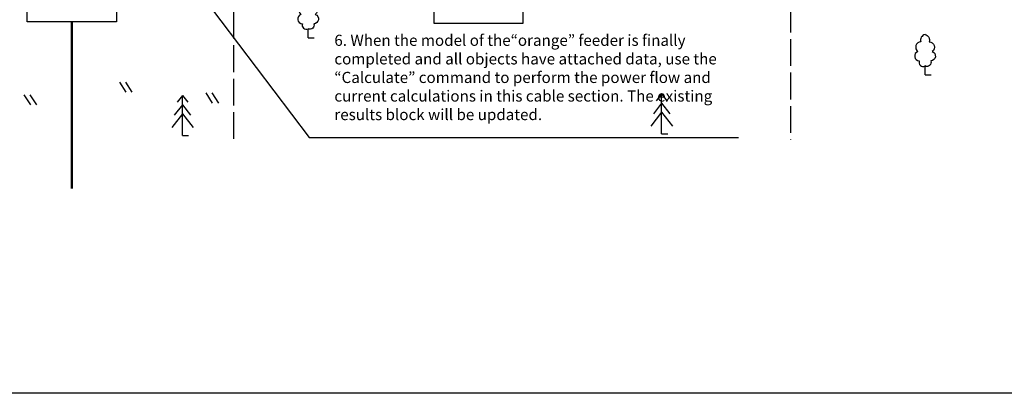
# Model space of a CAD drawing. Units: metres. Extents: x 1909 to 2144, y 1856 to 2092.
# Drawn here: x 2021 to 2065, y 1958 to 1975 of the extents above; entities that cross this region are included whole.
import ezdxf
from ezdxf.lldxf.tags import DXFTag

# ---------------------------------------------------------------- set-up
doc = ezdxf.new("R2010")
doc.units = ezdxf.units.M
doc.linetypes.add('ACAD_ISO02W100', pattern=[15, 12, -3])
for name, color, linetype in [('_mtr_example_description1', 234, 'Continuous'), ('_mtr_example_plan', 251, 'Continuous'), ('_mtr_example_plant', 104, 'Continuous'), ('_mtr_example_title_block', 7, 'Continuous'), ('_mtr_example_utility', 150, 'Continuous')]:
    doc.layers.add(name, color=color, linetype=linetype)
doc.styles.add('MTR-SWISL', font='swissl.ttf')
doc.styles.get("Standard").update_dxf_attribs({"font": 'arial.ttf'})
tags = doc.linetypes.add('TEL4', pattern='A,12.7,-5.08,["4T",Standard,S=2.54,R=0,X=-2.54,Y=-1.27],-5.08', length=22.86).pattern_tags.tags
tags[6] = DXFTag(74, 10)
doc.dimstyles.new('MTR-DIM', dxfattribs={"dimtxt": 0.5, "dimasz": 0.5, "dimexe": 1.25, "dimexo": 0.625, "dimtad": 1, "dimdec": 1, "dimtxsty": 'MTR-SWISL', "dimcen": 2.5, "dimadec": 0, "dimazin": 0, "dimtfac": 1, "dimtdec": 1, "dimtmove": 0, "dimatfit": 3, "dimfxl": 1, "dimtfill": 1, "dimarcsym": 0})

# ---------------------------------------------------------------- blocks, each defined once
blk = doc.blocks.new('N-1')
for p, q in [((-0.147, -0.225), (0.147, 0.225)), ((0.125, -0.225), (0.419, 0.225))]:
    blk.add_line(p, q)
blk = doc.blocks.new('T-2')
for q in [(0, 0.392), (0.271, 0)]:
    blk.add_line((0, 0), q)
at = {"flags": 128}
for points in [[(0, 1.8, 0.443177), (-0.189, 1.474, 0.706232), (-0.323, 1.041, 0.832028), (-0.258, 0.624, 0.672151), (0, 0.392, 0.672151)], [(0, 1.8, -0.443177), (0.189, 1.474, -0.706232), (0.323, 1.041, -0.832028), (0.258, 0.624, -0.672151), (0, 0.392, -0.672151)]]:
    blk.add_lwpolyline(points, format="xyb", dxfattribs=at)
blk = doc.blocks.new('T-1')
for p, q in [((0, 1.8), (-0.24, 1.49)), ((0, 0), (0, 1.8)), ((0, 1.8), (0.24, 1.49)), ((0, 1.375), (-0.363, 0.905)), ((0, 1.375), (0.363, 0.905)), ((0, 0.974), (-0.48, 0.354)), ((0, 0.974), (0.48, 0.354)), ((0, 0), (0.271, 0))]:
    blk.add_line(p, q)
blk = doc.blocks.new('PLAN-1')
at = {"layer": '_mtr_example_plan', "linetype": 'ACAD_ISO02W100', "ltscale": 0.1, "flags": 128}
for points in [[(64.612, 28.247), (64.612, 0)], [(95.884, 28.247), (89.612, 28.247), (89.612, 0)]]:
    blk.add_lwpolyline(points, dxfattribs=at)
at = {"layer": '_mtr_example_plan', "flags": 128}
for points in [[(55.366, 9.756), (59.366, 9.756), (59.366, 5.296), (55.366, 5.296)], [(77.612, 8.247), (73.612, 8.247), (73.612, 5.247), (77.612, 5.247)]]:
    blk.add_lwpolyline(points, close=True, dxfattribs=at)
at = {"layer": '_mtr_example_utility', "color": 132, "linetype": 'TEL4', "ltscale": 0.2, "const_width": 0.1, "flags": 128}
blk.add_lwpolyline([(57.366, 5.296), (57.366, -2.184)], dxfattribs=at)
at = {"layer": '_mtr_example_plant'}
for name, p in [('T-2', (67.967, 4.589)), ('T-2', (95.651, 2.926)), ('T-1', (62.327, 0.2)), ('T-1', (83.832, 0.27))]:
    blk.add_blockref(name, p, dxfattribs=at)
at = {"layer": '_mtr_example_plant', "xscale": -1}
for p in [(59.931, 2.367), (55.648, 1.806), (63.807, 1.882)]:
    blk.add_blockref('N-1', p, dxfattribs=at)

msp = doc.modelspace()

# ---------------------------------------------------------------- linework, layer by layer
at = {"layer": '_mtr_example_title_block'}
msp.add_lwpolyline([(1908.643, 2048.73), (2143.889, 2048.73), (2143.889, 1958.248), (1908.643, 1958.248)], close=True, dxfattribs=at)

# ---------------------------------------------------------------- block references
at = {"layer": '_mtr_example_plan'}
msp.add_blockref('PLAN-1', (1966.259, 1969.619), dxfattribs=at)

# ---------------------------------------------------------------- leaders
at = {"layer": '_mtr_example_description1', "has_arrowhead": 0, "annotation_type": 0, "has_hookline": 1, "hookline_direction": 0, "text_width": 18.131}
msp.add_leader([(2029.004, 1976.699), (2034.279, 1969.726), (2034.779, 1969.726)], dimstyle='MTR-DIM', dxfattribs=at)

# ---------------------------------------------------------------- next in the draw order: texts
at = {"layer": '_mtr_example_description1', "insert": (2035.404, 1970.351), "char_height": 0.5, "width": 18.33392, "attachment_point": 7, "style": 'MTR-SWISL', "bg_fill": 3, "box_fill_scale": 1.1, "bg_fill_color": 256, "bg_fill_true_color": 13158600, "bg_fill_transparency": 0}
msp.add_mtext('6. When the model of the“orange” feeder is finally completed and all objects have attached data, use the “Calculate” command to perform the power flow and current calculations in this cable section. The existing results block will be updated.', dxfattribs=at)

doc.saveas('drawing.dxf')
